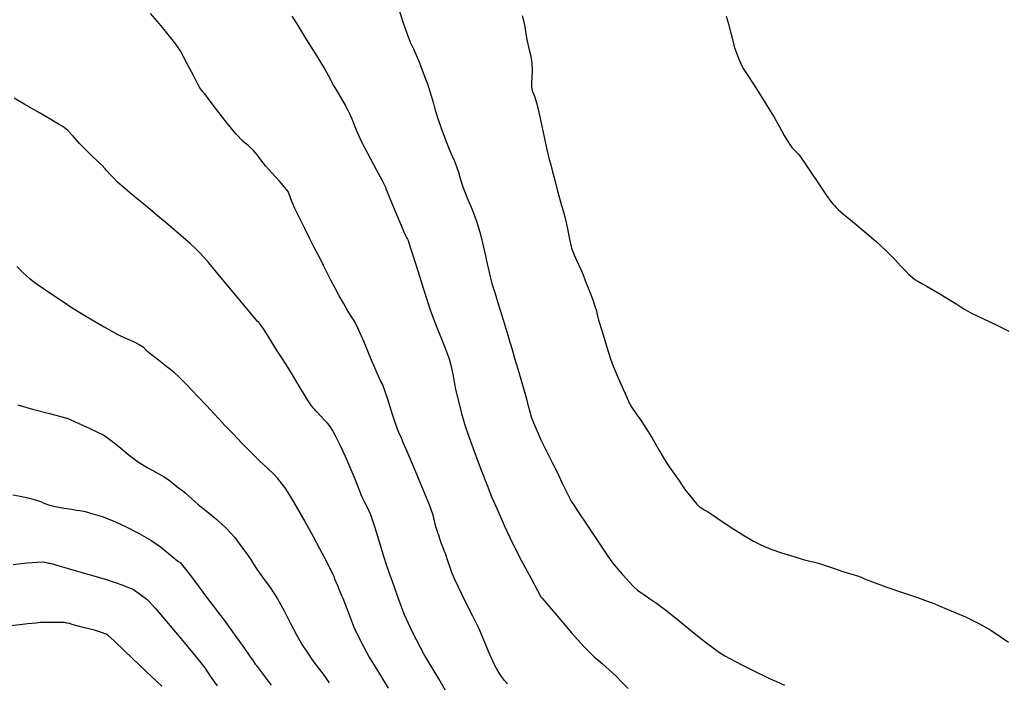
# Model space of a CAD drawing. Extents: x 364802 to 368002, y 1027178 to 1030178.
# Drawn here: x 367201 to 367502, y 1027584 to 1027787 of the extents above; entities that cross this region are included whole.
import ezdxf

# ---------------------------------------------------------------- set-up
doc = ezdxf.new("R2010")
doc.units = 0
doc.header["$LTSCALE"] = 25
doc.header["$MEASUREMENT"] = 0
doc.layers.add('INDEX', color=1, linetype='CONTINUOUS')
doc.layers.add('INTER', color=33, linetype='CONTINUOUS')

msp = doc.modelspace()

# ---------------------------------------------------------------- linework, layer by layer
at = {"layer": 'INDEX', "linetype": 'CONTINUOUS'}
for points, elevation in [([(367316.57, 1027790.54), (367317.87, 1027786.35), (367319.06, 1027782.88), (367320.13, 1027780.12), (367321.09, 1027778.07), (367322.02, 1027775.96), (367322.92, 1027773.79), (367323.79, 1027771.56), (367324.61, 1027769.42), (367325.36, 1027767.35), (367326.04, 1027765.36), (367326.68, 1027763.35), (367327.25, 1027761.32), (367327.77, 1027759.28), (367328.56, 1027756.75), (367329.61, 1027753.73), (367330.92, 1027750.22), (367332.04, 1027747.38), (367332.96, 1027745.21), (367333.68, 1027743.7), (367334.32, 1027742.06), (367334.89, 1027740.29), (367335.39, 1027738.38), (367336.26, 1027735.83), (367337.5, 1027732.65), (367339.12, 1027728.82), (367340.5, 1027724.99), (367341.65, 1027721.16), (367342.56, 1027717.31), (367343.18, 1027714.63), (367343.51, 1027713.11), (367343.55, 1027712.75), (367343.77, 1027711.74), (367344.16, 1027710.09), (367344.75, 1027707.79), (367345.16, 1027706.2), (367345.39, 1027705.33), (367345.46, 1027705.16), (367346.01, 1027703.4), (367347.04, 1027700.02), (367348.55, 1027695.05), (367349.57, 1027691.72), (367350.07, 1027690.06), (367350.08, 1027690.05), (367350.08, 1027690.03), (367350.09, 1027689.99), (367350.1, 1027689.94), (367350.3, 1027689.25), (367350.7, 1027687.92), (367351.3, 1027685.94), (367352.08, 1027683.33), (367353.05, 1027680.08), (367354.2, 1027676.2), (367355.12, 1027672.99), (367355.82, 1027670.46), (367356.28, 1027668.6), (367356.7, 1027667), (367357.1, 1027665.66), (367357.47, 1027664.59), (367357.96, 1027663.33), (367358.56, 1027661.87), (367359.28, 1027660.22), (367360.14, 1027658.36), (367361.15, 1027656.29), (367362.3, 1027654.01), (367363.61, 1027651.37), (367365.07, 1027648.38), (367366.69, 1027645.04), (367367.89, 1027642.56), (367368.69, 1027640.95), (367369.07, 1027640.2), (367369.43, 1027639.54), (367369.77, 1027638.96), (367370.09, 1027638.47), (367371.53, 1027636.31), (367374.09, 1027632.47), (367377.78, 1027626.97), (367380.44, 1027623.04), (367382.08, 1027620.69), (367382.7, 1027619.93), (367383.73, 1027618.71), (367385.18, 1027617.05), (367387.05, 1027614.95), (367388.55, 1027613.37), (367389.69, 1027612.31), (367390.47, 1027611.77), (367391.7, 1027610.93), (367393.39, 1027609.76), (367395.54, 1027608.29), (367398.36, 1027606.17), (367401.84, 1027603.42), (367405.98, 1027600.02), (367409.12, 1027597.49), (367411.24, 1027595.83), (367412.35, 1027595.03), (367413.27, 1027594.36), (367413.98, 1027593.82), (367414.49, 1027593.4), (367415.32, 1027592.85), (367416.48, 1027592.18), (367417.96, 1027591.37), (367419.77, 1027590.42), (367421.9, 1027589.32), (367424.37, 1027588.08), (367426.57, 1027586.99), (367428.51, 1027586.06), (367430.17, 1027585.27), (367432.26, 1027584.32), (367434.77, 1027583.2)], 2340), ([(367199.93, 1027669.01), (367204.38, 1027667.75), (367209.62, 1027666.36), (367213.12, 1027665.43), (367214.88, 1027664.96), (367214.91, 1027664.96), (367214.94, 1027664.95), (367214.97, 1027664.95), (367215, 1027664.94), (367216.15, 1027664.43), (367218.41, 1027663.42), (367221.8, 1027661.9), (367224.35, 1027660.72), (367226.05, 1027659.88), (367226.91, 1027659.37), (367228.52, 1027658.16), (367230.88, 1027656.25), (367233.98, 1027653.65), (367236.93, 1027651.46), (367239.72, 1027649.7), (367242.36, 1027648.36), (367244.53, 1027647.11), (367246.24, 1027645.96), (367247.48, 1027644.9), (367248.58, 1027644.02), (367249.53, 1027643.32), (367250.33, 1027642.8), (367251.23, 1027642.1), (367252.22, 1027641.22), (367253.31, 1027640.17), (367255.11, 1027638.61), (367257.64, 1027636.54), (367260.88, 1027633.96), (367263.79, 1027631.24), (367266.36, 1027628.4), (367268.59, 1027625.43), (367270.27, 1027623.12), (367271.4, 1027621.47), (367271.98, 1027620.48), (367273.15, 1027618.75), (367274.91, 1027616.28), (367277.26, 1027613.07), (367279.47, 1027609.64), (367281.54, 1027605.98), (367283.47, 1027602.09), (367285.31, 1027598.63), (367287.06, 1027595.59), (367288.72, 1027592.98), (367290.33, 1027590.6), (367291.91, 1027588.46), (367293.46, 1027586.55), (367295.31, 1027583.93)], 2330)]:
    msp.add_lwpolyline(points, dxfattribs=dict(at, elevation=elevation))
at = {"layer": 'INTER', "linetype": 'CONTINUOUS'}
for points in [[(367349.94, 1027583.6), (367349.02, 1027584.65), (367348.04, 1027585.85), (367347.04, 1027587.38), (367346.03, 1027589.24), (367345.01, 1027591.43), (367344.08, 1027593.53), (367343.24, 1027595.54), (367342.5, 1027597.48), (367341.18, 1027600.42), (367339.26, 1027604.36), (367336.76, 1027609.31), (367334.87, 1027613.19), (367333.58, 1027615.99), (367332.9, 1027617.71), (367332.32, 1027619.26), (367331.84, 1027620.64), (367331.45, 1027621.83), (367331.11, 1027622.85), (367330.8, 1027623.69), (367330.52, 1027624.34), (367330.17, 1027625.29), (367329.73, 1027626.52), (367329.21, 1027628.04), (367328.84, 1027629.1), (367328.62, 1027629.71), (367328.56, 1027629.85), (367328.43, 1027630.24), (367328.24, 1027630.86), (367327.99, 1027631.72), (367327.72, 1027632.74), (367327.44, 1027633.93), (367327.13, 1027635.28), (367325.99, 1027638.41), (367324, 1027643.31), (367321.17, 1027649.99), (367319.17, 1027654.71), (367318, 1027657.48), (367317.67, 1027658.3), (367317.29, 1027659.16), (367316.88, 1027660.08), (367316.42, 1027661.05), (367315.7, 1027663.04), (367314.72, 1027666.04), (367313.48, 1027670.06), (367312.47, 1027673.09), (367311.69, 1027675.12), (367311.13, 1027676.17), (367310, 1027678.7), (367308.29, 1027682.71), (367306.01, 1027688.22), (367304.3, 1027692.14), (367303.17, 1027694.49), (367302.61, 1027695.26), (367301.84, 1027696.47), (367300.85, 1027698.12), (367299.65, 1027700.22), (367298.4, 1027702.44), (367297.12, 1027704.79), (367295.79, 1027707.26), (367294.76, 1027709.23), (367294.03, 1027710.7), (367293.59, 1027711.67), (367292.89, 1027713.07), (367291.94, 1027714.93), (367290.73, 1027717.22), (367289.35, 1027719.92), (367287.79, 1027723.01), (367286.06, 1027726.51), (367284.78, 1027729.19), (367283.96, 1027731.07), (367283.59, 1027732.15), (367283.26, 1027733.06), (367282.97, 1027733.79), (367282.71, 1027734.35), (367281.75, 1027735.59), (367280.08, 1027737.5), (367277.7, 1027740.08), (367275.78, 1027742.28), (367274.32, 1027744.09), (367273.32, 1027745.52), (367272.08, 1027746.94), (367270.61, 1027748.33), (367268.9, 1027749.71), (367266.7, 1027752.03), (367264.01, 1027755.29), (367260.83, 1027759.48), (367258.55, 1027762.46), (367257.16, 1027764.24), (367256.66, 1027764.81), (367256.25, 1027765.32), (367255.94, 1027765.75), (367255.72, 1027766.12), (367254.97, 1027767.5), (367253.7, 1027769.89), (367251.91, 1027773.3), (367250.58, 1027775.81), (367249.71, 1027777.43), (367249.29, 1027778.16), (367248.33, 1027779.49), (367246.82, 1027781.43), (367244.76, 1027783.97), (367242.67, 1027786.47), (367240.55, 1027788.94)], [(367283.88, 1027788.09), (367285.34, 1027785.73), (367287.87, 1027781.65), (367291.49, 1027775.85), (367294.03, 1027771.68), (367295.5, 1027769.12), (367295.9, 1027768.19), (367296.63, 1027766.82), (367297.69, 1027765), (367299.08, 1027762.74), (367300.2, 1027760.83), (367301.03, 1027759.28), (367301.58, 1027758.08), (367302.21, 1027756.6), (367302.93, 1027754.83), (367303.73, 1027752.77), (367305.12, 1027749.8), (367307.12, 1027745.93), (367309.71, 1027741.14), (367311.52, 1027737.72), (367312.54, 1027735.68), (367312.77, 1027735), (367313.56, 1027733.03), (367314.92, 1027729.76), (367316.85, 1027725.18), (367318.19, 1027722.04), (367318.94, 1027720.32), (367319.1, 1027720.04), (367319.24, 1027719.78), (367319.36, 1027719.56), (367319.47, 1027719.36), (367320.32, 1027716.73), (367321.92, 1027711.67), (367324.25, 1027704.18), (367326.36, 1027697.85), (367328.25, 1027692.7), (367329.92, 1027688.72), (367331.17, 1027685.54), (367332.03, 1027683.16), (367332.47, 1027681.58), (367332.88, 1027679.85), (367333.25, 1027677.97), (367333.58, 1027675.94), (367334.11, 1027673.34), (367334.85, 1027670.16), (367335.78, 1027666.41), (367337.04, 1027662.23), (367338.64, 1027657.61), (367340.55, 1027652.57), (367341.88, 1027649.07), (367342.61, 1027647.11), (367342.76, 1027646.68), (367342.96, 1027646.14), (367343.23, 1027645.47), (367343.55, 1027644.68), (367343.84, 1027643.96), (367344.07, 1027643.33), (367344.26, 1027642.78), (367345.13, 1027640.69), (367346.7, 1027637.06), (367348.95, 1027631.89), (367351.44, 1027626.63), (367354.16, 1027621.27), (367357.12, 1027615.82), (367359.11, 1027612.16), (367360.14, 1027610.28), (367360.2, 1027610.18), (367360.28, 1027610.07), (367360.38, 1027609.95), (367360.5, 1027609.82), (367362.06, 1027607.99), (367365.08, 1027604.46), (367369.54, 1027599.23), (367373.32, 1027595.04), (367376.44, 1027591.91), (367378.89, 1027589.82), (367381.12, 1027587.82), (367383.15, 1027585.91), (367384.97, 1027584.09), (367386.9, 1027582.16)], [(367354.37, 1027788.29), (367354.81, 1027786.72), (367355.21, 1027784.84), (367355.56, 1027782.65), (367355.98, 1027780.42), (367356.49, 1027778.15), (367357.07, 1027775.84), (367357.4, 1027773.59), (367357.49, 1027771.42), (367357.34, 1027769.31), (367357.28, 1027767.65), (367357.29, 1027766.46), (367357.38, 1027765.73), (367357.57, 1027765.01), (367357.84, 1027764.29), (367358.21, 1027763.58), (367358.87, 1027761.23), (367359.81, 1027757.22), (367361.03, 1027751.57), (367362, 1027747.23), (367362.71, 1027744.21), (367363.15, 1027742.51), (367363.71, 1027740.4), (367364.37, 1027737.86), (367365.14, 1027734.92), (367365.84, 1027732.31), (367366.47, 1027730.05), (367367.04, 1027728.12), (367367.63, 1027725.76), (367368.24, 1027722.97), (367368.88, 1027719.74), (367369.56, 1027717.06), (367370.29, 1027714.95), (367371.06, 1027713.39), (367371.78, 1027711.85), (367372.44, 1027710.32), (367373.04, 1027708.81), (367373.82, 1027706.83), (367374.78, 1027704.4), (367375.91, 1027701.49), (367376.69, 1027699.31), (367377.14, 1027697.84), (367377.24, 1027697.08), (367377.82, 1027694.97), (367378.86, 1027691.51), (367380.36, 1027686.69), (367381.5, 1027683.16), (367382.26, 1027680.92), (367382.65, 1027679.97), (367383.38, 1027678.28), (367384.45, 1027675.85), (367385.85, 1027672.69), (367386.88, 1027670.41), (367387.52, 1027669.02), (367387.78, 1027668.53), (367388.38, 1027667.6), (367389.33, 1027666.25), (367390.63, 1027664.47), (367392.22, 1027662.05), (367394.09, 1027658.99), (367396.24, 1027655.3), (367398.04, 1027652.32), (367399.47, 1027650.08), (367400.54, 1027648.56), (367401.49, 1027647.19), (367402.34, 1027645.96), (367403.07, 1027644.88), (367403.61, 1027644.06), (367403.97, 1027643.51), (367404.14, 1027643.23), (367404.69, 1027642.52), (367405.62, 1027641.37), (367406.92, 1027639.8), (367407.89, 1027638.67), (367408.54, 1027637.98), (367408.85, 1027637.73), (367409.39, 1027637.38), (367410.15, 1027636.91), (367411.14, 1027636.33), (367412.98, 1027635.14), (367415.69, 1027633.34), (367419.26, 1027630.92), (367422.45, 1027628.89), (367425.25, 1027627.27), (367427.67, 1027626.04), (367430.55, 1027624.84), (367433.87, 1027623.68), (367437.64, 1027622.55), (367440.51, 1027621.71), (367442.47, 1027621.19), (367443.52, 1027620.97), (367445.13, 1027620.51), (367447.3, 1027619.81), (367450.03, 1027618.87), (367452.36, 1027618.11), (367454.29, 1027617.53), (367455.82, 1027617.12), (367457.15, 1027616.69), (367458.28, 1027616.24), (367459.22, 1027615.78), (367461.73, 1027614.81), (367465.82, 1027613.35), (367471.48, 1027611.39), (367475.53, 1027609.99), (367477.94, 1027609.14), (367478.73, 1027608.86), (367479.35, 1027608.63), (367479.8, 1027608.47), (367480.07, 1027608.37), (367481.9, 1027607.6), (367485.29, 1027606.17), (367490.23, 1027604.07), (367494.46, 1027602.02), (367497.97, 1027600.02), (367500.77, 1027598.08), (367503.35, 1027596.34)], [(367416.93, 1027788.12), (367417.47, 1027786.04), (367418.32, 1027782.82), (367419.46, 1027778.47), (367420.72, 1027774.86), (367422.07, 1027772), (367423.54, 1027769.88), (367425.24, 1027767.29), (367427.18, 1027764.23), (367429.35, 1027760.7), (367431.33, 1027757.41), (367433.09, 1027754.34), (367434.66, 1027751.51), (367435.97, 1027749.35), (367437.04, 1027747.86), (367437.85, 1027747.04), (367438.51, 1027746.36), (367439, 1027745.81), (367439.34, 1027745.41), (367440.53, 1027743.68), (367442.59, 1027740.63), (367445.52, 1027736.25), (367447.64, 1027733.13), (367448.97, 1027731.27), (367449.51, 1027730.65), (367450.04, 1027730.06), (367450.59, 1027729.47), (367451.14, 1027728.91), (367452.79, 1027727.48), (367455.54, 1027725.2), (367459.4, 1027722.06), (367462.82, 1027719.08), (367465.82, 1027716.26), (367468.39, 1027713.61), (367470.42, 1027711.5), (367471.91, 1027709.95), (367472.88, 1027708.95), (367473.81, 1027708.11), (367474.71, 1027707.45), (367475.58, 1027706.94), (367476.81, 1027706.22), (367478.41, 1027705.28), (367480.38, 1027704.12), (367482.3, 1027702.99), (367484.18, 1027701.89), (367486.02, 1027700.82), (367487.54, 1027699.89), (367488.75, 1027699.09), (367489.65, 1027698.43), (367491.82, 1027697.25), (367495.26, 1027695.54), (367499.96, 1027693.3), (367503.49, 1027691.63)], [(367332.19, 1027579.45), (367328.84, 1027585.17), (367324.42, 1027592.58), (367320.88, 1027599.18), (367318.22, 1027604.96), (367316.44, 1027609.92), (367315.25, 1027613.24), (367314.65, 1027614.92), (367314.64, 1027614.96), (367314.35, 1027615.78), (367313.79, 1027617.37), (367312.95, 1027619.74), (367312.02, 1027622.59), (367310.98, 1027625.92), (367309.84, 1027629.72), (367308.98, 1027632.56), (367308.38, 1027634.42), (367308.05, 1027635.32), (367307.56, 1027636.44), (367306.9, 1027637.79), (367306.07, 1027639.37), (367305.46, 1027640.61), (367305.07, 1027641.51), (367304.9, 1027642.07), (367304.29, 1027643.65), (367303.24, 1027646.23), (367301.74, 1027649.82), (367300.28, 1027653.18), (367298.84, 1027656.3), (367297.44, 1027659.18), (367296.29, 1027661.33), (367295.39, 1027662.75), (367294.76, 1027663.43), (367293.85, 1027664.38), (367292.69, 1027665.59), (367291.26, 1027667.07), (367289.91, 1027668.73), (367288.63, 1027670.56), (367287.42, 1027672.58), (367286.11, 1027674.78), (367284.68, 1027677.17), (367283.15, 1027679.75), (367281.92, 1027681.75), (367281, 1027683.18), (367280.39, 1027684.03), (367279.4, 1027685.56), (367278.02, 1027687.75), (367276.25, 1027690.6), (367274.98, 1027692.6), (367274.2, 1027693.75), (367273.92, 1027694.03), (367273.61, 1027694.35), (367273.27, 1027694.71), (367272.9, 1027695.1), (367270.94, 1027697.44), (367267.39, 1027701.72), (367262.24, 1027707.95), (367258.41, 1027712.51), (367255.9, 1027715.4), (367254.7, 1027716.62), (367252.69, 1027718.46), (367249.86, 1027720.93), (367246.22, 1027724.03), (367242.6, 1027727.07), (367239, 1027730.06), (367235.42, 1027732.99), (367232.58, 1027735.4), (367230.48, 1027737.28), (367229.11, 1027738.64), (367228.02, 1027739.77), (367227.21, 1027740.68), (367226.68, 1027741.36), (367225.72, 1027742.36), (367224.34, 1027743.67), (367222.55, 1027745.29), (367220.71, 1027747.11), (367218.83, 1027749.11), (367216.92, 1027751.3), (367215.2, 1027753.02), (367213.69, 1027754.26), (367212.38, 1027755.02), (367210, 1027756.41), (367206.57, 1027758.43), (367202.08, 1027761.07), (367198.82, 1027762.98)], [(367199.6, 1027711.41), (367201.45, 1027709.59), (367203.43, 1027707.86), (367205.53, 1027706.23), (367207.77, 1027704.7), (367210.36, 1027702.94), (367213.31, 1027700.96), (367216.62, 1027698.76), (367219.91, 1027696.69), (367223.17, 1027694.74), (367226.4, 1027692.93), (367228.71, 1027691.63), (367230.09, 1027690.85), (367230.55, 1027690.59), (367231.58, 1027690.11), (367233.18, 1027689.39), (367235.34, 1027688.45), (367237.07, 1027687.54), (367238.39, 1027686.67), (367239.27, 1027685.83), (367240.51, 1027684.78), (367242.1, 1027683.5), (367244.04, 1027681.99), (367245.61, 1027680.77), (367246.82, 1027679.82), (367247.66, 1027679.16), (367249.31, 1027677.56), (367251.79, 1027675.03), (367255.09, 1027671.56), (367257.8, 1027668.69), (367259.94, 1027666.41), (367261.49, 1027664.73), (367263.46, 1027662.63), (367265.84, 1027660.12), (367268.64, 1027657.2), (367271.35, 1027654.46), (367273.97, 1027651.9), (367276.51, 1027649.52), (367278.31, 1027647.77), (367279.36, 1027646.67), (367279.68, 1027646.2), (367280.18, 1027645.54), (367280.85, 1027644.68), (367281.71, 1027643.62), (367283.16, 1027641.37), (367285.2, 1027637.92), (367287.83, 1027633.27), (367290.24, 1027628.91), (367292.44, 1027624.85), (367294.42, 1027621.09), (367295.83, 1027618.32), (367296.68, 1027616.55), (367296.96, 1027615.77), (367297.33, 1027614.83), (367297.79, 1027613.71), (367298.33, 1027612.41), (367298.79, 1027611.33), (367299.16, 1027610.47), (367299.44, 1027609.82), (367300.16, 1027608.03), (367301.3, 1027605.08), (367302.88, 1027600.98), (367304.97, 1027596.55), (367307.59, 1027591.78), (367310.72, 1027586.66), (367313.37, 1027582.3)], [(367198.4, 1027641.52), (367200.63, 1027641.11), (367203.52, 1027640.46), (367205.69, 1027639.87), (367207.15, 1027639.35), (367207.89, 1027638.91), (367209.31, 1027638.44), (367211.41, 1027637.95), (367214.17, 1027637.44), (367216.35, 1027637.07), (367217.95, 1027636.83), (367218.96, 1027636.72), (367220.6, 1027636.35), (367222.88, 1027635.71), (367225.79, 1027634.81), (367229.12, 1027633.5), (367232.89, 1027631.79), (367237.08, 1027629.67), (367240.66, 1027627.6), (367243.63, 1027625.59), (367245.98, 1027623.63), (367247.76, 1027622.16), (367248.97, 1027621.19), (367249.61, 1027620.72), (367250.9, 1027619.24), (367252.85, 1027616.74), (367255.45, 1027613.24), (367257.75, 1027610.17), (367259.75, 1027607.53), (367261.44, 1027605.33), (367263.09, 1027603.14), (367264.69, 1027600.96), (367266.24, 1027598.79), (367267.79, 1027596.6), (367269.33, 1027594.41), (367270.87, 1027592.2), (367271.98, 1027590.62), (367272.66, 1027589.65), (367272.92, 1027589.29), (367273.81, 1027588.1), (367275.33, 1027586.08), (367277.48, 1027583.22)], [(367198.55, 1027620.15), (367202.75, 1027620.62), (367205.83, 1027620.88), (367207.79, 1027620.91), (367208.63, 1027620.72), (367209.28, 1027620.58), (367209.73, 1027620.5), (367210, 1027620.47), (367210.68, 1027620.3), (367211.78, 1027619.98), (367213.29, 1027619.51), (367216.4, 1027618.6), (367221.09, 1027617.25), (367227.38, 1027615.46), (367232.14, 1027613.86), (367235.36, 1027612.44), (367237.06, 1027611.22), (367238.27, 1027610.35), (367239, 1027609.83), (367239.24, 1027609.66), (367239.52, 1027609.44), (367239.82, 1027609.16), (367240.16, 1027608.84), (367242.05, 1027606.67), (367245.49, 1027602.66), (367250.48, 1027596.8), (367254.37, 1027592.07), (367257.16, 1027588.46), (367258.85, 1027585.99), (367260.12, 1027584.15), (367260.96, 1027582.94)], [(367244.07, 1027582.91), (367240.98, 1027585.74), (367237.16, 1027589.34), (367232.61, 1027593.7), (367229.39, 1027596.74), (367227.51, 1027598.45), (367226.96, 1027598.84), (367225.58, 1027599.35), (367223.37, 1027600), (367220.34, 1027600.77), (367218.05, 1027601.36), (367216.53, 1027601.78), (367215.77, 1027602.03), (367214.98, 1027602.21), (367214.18, 1027602.34), (367213.36, 1027602.4), (367212.23, 1027602.43), (367210.81, 1027602.43), (367209.09, 1027602.4), (367207.76, 1027602.36), (367206.83, 1027602.33), (367206.29, 1027602.3), (367205.45, 1027602.22), (367204.31, 1027602.11), (367202.86, 1027601.95), (367200.6, 1027601.69), (367197.54, 1027601.32)]]:
    msp.add_lwpolyline(points, dxfattribs=at)

doc.saveas('drawing.dxf')
